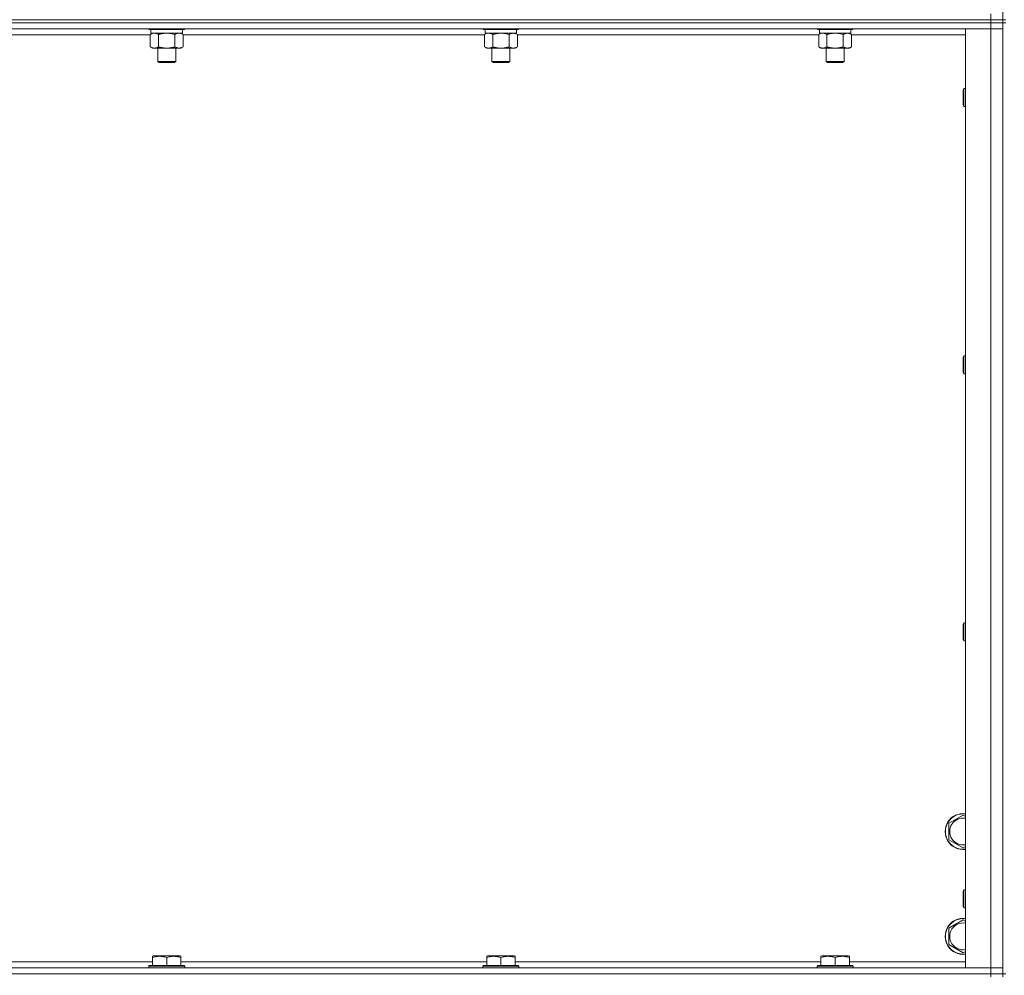
# Model space of a CAD drawing. Units: millimetres. Extents: x 0 to 30609, y -7 to 21000.
# Drawn here: x 21353 to 22011, y 14065 to 14703 of the extents above; entities that cross this region are included whole.
import ezdxf

# ---------------------------------------------------------------- set-up
doc = ezdxf.new("R2010")
doc.units = ezdxf.units.MM
doc.linetypes.add('K5LT_THIN', pattern=[0])
doc.layers.add('R', color=1, linetype='Continuous', true_color=0xff0000)
doc.layers.add('WELDING', color=7, linetype='Continuous', true_color=0xffffff)

msp = doc.modelspace()

# ---------------------------------------------------------------- linework, layer by layer
at = {"layer": 'R', "color": 7, "linetype": 'K5LT_THIN', "lineweight": 18}
for p, q in [((22009.54, 14702.79), (22009.54, 15337.79)), ((22001.54, 14702.79), (22001.54, 14706.79)), ((20677.54, 14702.79), (22001.54, 14702.79)), ((22001.54, 14702.79), (20677.54, 14702.79)), ((22001.54, 14700.79), (20677.54, 14700.79)), ((22001.54, 14700.79), (20677.54, 14700.79)), ((22009.54, 14702.79), (22001.54, 14702.79)), ((22001.54, 14702.79), (22009.54, 14702.79)), ((22001.54, 14702.79), (22001.54, 14700.79)), ((22009.54, 14700.79), (22001.54, 14700.79)), ((22001.54, 14700.79), (22009.54, 14700.79)), ((22001.54, 14700.79), (22001.54, 14696.79)), ((22009.54, 14702.79), (22009.54, 14700.79)), ((22011.54, 14702.79), (22009.54, 14702.79)), ((22009.54, 14065.79), (22009.54, 14700.79)), ((22011.54, 14700.79), (22009.54, 14700.79)), ((22001.54, 14696.79), (20677.54, 14696.79)), ((21440.17, 14692.79), (21238.91, 14692.79)), ((21439.14, 14696.79), (21439.14, 14696.59)), ((21463.14, 14696.59), (21439.14, 14696.59)), ((21439.14, 14696.59), (21439.31, 14696.29)), ((21462.97, 14696.29), (21439.31, 14696.29)), ((21440.17, 14692.94), (21441.64, 14693.79)), ((21440.17, 14692.94), (21440.17, 14684.64)), ((21440.64, 14696.29), (21440.64, 14693.79)), ((21461.64, 14693.79), (21440.64, 14693.79)), ((21445.66, 14692.94), (21445.66, 14684.64)), ((21456.62, 14692.94), (21456.62, 14684.64)), ((21462.11, 14692.94), (21460.64, 14693.79)), ((21461.64, 14696.29), (21461.64, 14693.79)), ((21462.11, 14692.94), (21462.11, 14684.64)), ((21663.37, 14692.79), (21462.11, 14692.79)), ((21463.14, 14696.59), (21462.97, 14696.29)), ((21463.14, 14696.79), (21463.14, 14696.59)), ((21662.34, 14696.79), (21662.34, 14696.59)), ((21686.34, 14696.59), (21662.34, 14696.59)), ((21662.34, 14696.59), (21662.51, 14696.29)), ((21686.17, 14696.29), (21662.51, 14696.29)), ((21663.37, 14692.94), (21664.84, 14693.79)), ((21663.37, 14692.94), (21663.37, 14684.64)), ((21663.84, 14696.29), (21663.84, 14693.79)), ((21684.84, 14693.79), (21663.84, 14693.79)), ((21668.86, 14692.94), (21668.86, 14684.64)), ((21679.82, 14692.94), (21679.82, 14684.64)), ((21685.31, 14692.94), (21683.84, 14693.79)), ((21684.84, 14696.29), (21684.84, 14693.79)), ((21685.31, 14692.94), (21685.31, 14684.64)), ((21886.57, 14692.79), (21685.31, 14692.79)), ((21686.34, 14696.59), (21686.17, 14696.29)), ((21686.34, 14696.79), (21686.34, 14696.59)), ((21885.54, 14696.79), (21885.54, 14696.59)), ((21909.54, 14696.59), (21885.54, 14696.59)), ((21885.54, 14696.59), (21885.71, 14696.29)), ((21909.37, 14696.29), (21885.71, 14696.29)), ((21886.57, 14692.94), (21888.04, 14693.79)), ((21886.57, 14692.94), (21886.57, 14684.64)), ((21887.04, 14696.29), (21887.04, 14693.79)), ((21908.04, 14693.79), (21887.04, 14693.79)), ((21892.06, 14692.94), (21892.06, 14684.64)), ((21903.02, 14692.94), (21903.02, 14684.64)), ((21908.51, 14692.94), (21907.04, 14693.79)), ((21908.04, 14696.29), (21908.04, 14693.79)), ((21908.51, 14692.94), (21908.51, 14684.64)), ((21984.54, 14692.79), (21908.51, 14692.79)), ((21909.54, 14696.59), (21909.37, 14696.29)), ((21909.54, 14696.79), (21909.54, 14696.59)), ((21984.54, 14696.79), (22001.54, 14696.79)), ((21984.54, 14069.79), (21984.54, 14696.79)), ((22001.54, 14069.79), (22001.54, 14696.79)), ((22001.54, 14696.79), (22009.54, 14696.79)), ((22009.54, 14696.79), (22001.54, 14696.79)), ((21440.17, 14684.64), (21441.64, 14683.79)), ((21462.11, 14684.64), (21460.64, 14683.79)), ((21663.37, 14684.64), (21664.84, 14683.79)), ((21685.31, 14684.64), (21683.84, 14683.79)), ((21886.57, 14684.64), (21888.04, 14683.79)), ((21908.51, 14684.64), (21907.04, 14683.79)), ((21451.14, 14683.79), (21441.64, 14683.79)), ((21445.14, 14683.79), (21445.14, 14674.86)), ((21460.64, 14683.79), (21451.14, 14683.79)), ((21457.14, 14683.79), (21457.14, 14674.86)), ((21674.34, 14683.79), (21664.84, 14683.79)), ((21668.34, 14683.79), (21668.34, 14674.86)), ((21683.84, 14683.79), (21674.34, 14683.79)), ((21680.34, 14683.79), (21680.34, 14674.86)), ((21897.54, 14683.79), (21888.04, 14683.79)), ((21891.54, 14683.79), (21891.54, 14674.86)), ((21907.04, 14683.79), (21897.54, 14683.79)), ((21903.54, 14683.79), (21903.54, 14674.86)), ((21457.14, 14674.86), (21445.14, 14674.86)), ((21445.14, 14674.86), (21446.14, 14674.29)), ((21456.14, 14674.29), (21446.14, 14674.29)), ((21457.14, 14674.86), (21456.14, 14674.29)), ((21680.34, 14674.86), (21668.34, 14674.86)), ((21668.34, 14674.86), (21669.34, 14674.29)), ((21679.34, 14674.29), (21669.34, 14674.29)), ((21680.34, 14674.86), (21679.34, 14674.29)), ((21903.54, 14674.86), (21891.54, 14674.86)), ((21891.54, 14674.86), (21892.54, 14674.29)), ((21902.54, 14674.29), (21892.54, 14674.29)), ((21903.54, 14674.86), (21902.54, 14674.29)), ((21983.62, 14656.79), (21983.04, 14655.79)), ((21983.04, 14645.79), (21983.04, 14655.79)), ((21984.54, 14656.79), (21983.62, 14656.79)), ((21983.62, 14644.79), (21983.62, 14656.79)), ((21983.62, 14644.79), (21983.04, 14645.79)), ((21984.54, 14644.79), (21983.62, 14644.79)), ((21983.62, 14478.45), (21983.04, 14477.45)), ((21983.04, 14467.45), (21983.04, 14477.45)), ((21984.54, 14478.45), (21983.62, 14478.45)), ((21983.62, 14466.45), (21983.62, 14478.45)), ((21983.62, 14466.45), (21983.04, 14467.45)), ((21984.54, 14466.45), (21983.62, 14466.45)), ((21983.62, 14300.12), (21983.04, 14299.12)), ((21983.04, 14289.12), (21983.04, 14299.12)), ((21984.54, 14300.12), (21983.62, 14300.12)), ((21983.62, 14288.12), (21983.62, 14300.12)), ((21983.62, 14288.12), (21983.04, 14289.12)), ((21984.54, 14288.12), (21983.62, 14288.12)), ((21973.54, 14166.27), (21983.04, 14171.76)), ((21983.04, 14171.76), (21984.54, 14170.89)), ((21973.54, 14155.3), (21973.54, 14166.27)), ((21983.04, 14149.82), (21973.54, 14155.3)), ((21984.54, 14150.68), (21983.04, 14149.82)), ((21983.62, 14121.79), (21983.04, 14120.79)), ((21983.04, 14110.79), (21983.04, 14120.79)), ((21984.54, 14121.79), (21983.62, 14121.79)), ((21983.62, 14109.79), (21983.62, 14121.79)), ((21983.62, 14109.79), (21983.04, 14110.79)), ((21984.54, 14109.79), (21983.62, 14109.79)), ((21973.54, 14096.27), (21983.04, 14101.76)), ((21983.04, 14101.76), (21984.54, 14100.89)), ((21973.54, 14085.3), (21973.54, 14096.27)), ((21983.04, 14079.82), (21973.54, 14085.3)), ((21984.54, 14080.68), (21983.04, 14079.82)), ((21237.44, 14073.79), (21441.64, 14073.79)), ((21441.64, 14077.48), (21442.17, 14077.79)), ((21441.64, 14076.63), (21441.64, 14077.48)), ((21441.64, 14076.63), (21441.64, 14071.29)), ((21460.11, 14077.79), (21442.17, 14077.79)), ((21451.14, 14076.63), (21451.14, 14071.29)), ((21460.64, 14077.48), (21460.11, 14077.79)), ((21460.64, 14077.48), (21460.64, 14076.63)), ((21460.64, 14076.63), (21460.64, 14071.29)), ((21460.64, 14073.79), (21664.84, 14073.79)), ((21664.84, 14077.48), (21665.37, 14077.79)), ((21664.84, 14076.63), (21664.84, 14077.48)), ((21664.84, 14076.63), (21664.84, 14071.29)), ((21683.31, 14077.79), (21665.37, 14077.79)), ((21674.34, 14076.63), (21674.34, 14071.29)), ((21683.84, 14077.48), (21683.31, 14077.79)), ((21683.84, 14077.48), (21683.84, 14076.63)), ((21683.84, 14076.63), (21683.84, 14071.29)), ((21683.84, 14073.79), (21888.04, 14073.79)), ((21888.04, 14077.48), (21888.57, 14077.79)), ((21888.04, 14076.63), (21888.04, 14077.48)), ((21888.04, 14076.63), (21888.04, 14071.29)), ((21906.51, 14077.79), (21888.57, 14077.79)), ((21897.54, 14076.63), (21897.54, 14071.29)), ((21907.04, 14077.48), (21906.51, 14077.79)), ((21907.04, 14077.48), (21907.04, 14076.63)), ((21907.04, 14076.63), (21907.04, 14071.29)), ((21907.04, 14073.79), (21984.54, 14073.79)), ((20677.54, 14069.79), (22001.54, 14069.79)), ((21439.14, 14070.99), (21439.31, 14071.29)), ((21439.14, 14070.99), (21439.14, 14069.79)), ((21463.14, 14070.99), (21439.14, 14070.99)), ((21462.97, 14071.29), (21439.31, 14071.29)), ((21463.14, 14070.99), (21462.97, 14071.29)), ((21463.14, 14070.99), (21463.14, 14069.79)), ((21662.34, 14070.99), (21662.51, 14071.29)), ((21662.34, 14070.99), (21662.34, 14069.79)), ((21686.34, 14070.99), (21662.34, 14070.99)), ((21686.17, 14071.29), (21662.51, 14071.29)), ((21686.34, 14070.99), (21686.17, 14071.29)), ((21686.34, 14070.99), (21686.34, 14069.79)), ((21885.54, 14070.99), (21885.71, 14071.29)), ((21885.54, 14070.99), (21885.54, 14069.79)), ((21909.54, 14070.99), (21885.54, 14070.99)), ((21909.37, 14071.29), (21885.71, 14071.29)), ((21909.54, 14070.99), (21909.37, 14071.29)), ((21909.54, 14070.99), (21909.54, 14069.79)), ((22001.54, 14069.79), (21984.54, 14069.79)), ((22009.54, 14069.79), (22001.54, 14069.79)), ((22001.54, 14069.79), (22009.54, 14069.79)), ((22001.54, 14065.79), (22001.54, 14069.79)), ((22001.54, 14065.79), (20677.54, 14065.79)), ((20677.54, 14065.79), (22001.54, 14065.79)), ((22001.54, 14065.79), (22009.54, 14065.79)), ((22001.54, 14065.79), (22001.54, 14063.79)), ((22009.54, 14065.79), (22001.54, 14065.79)), ((22009.54, 14065.79), (22009.54, 14063.79)), ((22011.54, 14065.79), (22009.54, 14065.79))]:
    msp.add_line(p, q, dxfattribs=at)
for centre, radius, start, end in [((21983.04, 14160.79), 12, 82.81924, 277.18076), ((21983.04, 14160.79), 11.83, 82.71351, 277.28649), ((21983.04, 14160.79), 8.97, 80.37625, 279.62375), ((21983.04, 14090.79), 12, 82.81924, 277.18076), ((21983.04, 14090.79), 11.83, 82.71351, 277.28649), ((21983.04, 14090.79), 8.97, 80.37625, 279.62375)]:
    msp.add_arc(centre, radius, start, end, dxfattribs=at)
at = {"layer": 'WELDING', "color": 7, "linetype": 'K5LT_THIN', "lineweight": 18}
for p, q in [((21440.71, 14693.22), (21440.17, 14692.94)), ((21441.61, 14693.59), (21440.71, 14693.22)), ((21442.54, 14693.77), (21441.61, 14693.59)), ((21442.91, 14693.79), (21442.54, 14693.77)), ((21452.99, 14693.68), (21451.14, 14693.79)), ((21454.83, 14693.39), (21452.99, 14693.68)), ((21456.62, 14692.94), (21454.83, 14693.39)), ((21663.91, 14693.22), (21663.37, 14692.94)), ((21664.81, 14693.59), (21663.91, 14693.22)), ((21665.74, 14693.77), (21664.81, 14693.59)), ((21666.11, 14693.79), (21665.74, 14693.77)), ((21676.19, 14693.68), (21674.34, 14693.79)), ((21678.03, 14693.39), (21676.19, 14693.68)), ((21679.82, 14692.94), (21678.03, 14693.39)), ((21887.11, 14693.22), (21886.57, 14692.94)), ((21888.01, 14693.59), (21887.11, 14693.22)), ((21888.94, 14693.77), (21888.01, 14693.59)), ((21889.31, 14693.79), (21888.94, 14693.77)), ((21890.24, 14693.68), (21889.31, 14693.79)), ((21891.16, 14693.39), (21890.24, 14693.68)), ((21892.06, 14692.94), (21891.16, 14693.39)), ((21899.39, 14693.68), (21897.54, 14693.79)), ((21901.23, 14693.39), (21899.39, 14693.68)), ((21903.02, 14692.94), (21901.23, 14693.39))]:
    msp.add_line(p, q, dxfattribs=at)
for points, knots in [([(21445.66, 14692.94), (21445.37, 14693.1), (21444.93, 14693.33), (21444.37, 14693.54), (21443.98, 14693.65), (21443.63, 14693.73), (21443.27, 14693.78), (21443.03, 14693.79), (21442.91, 14693.79)], [0, 0, 0, 0, 2.905563, 4.375924, 5.511195, 6.679161, 7.850161, 9, 9, 9, 9]), ([(21451.14, 14693.79), (21450.96, 14693.79), (21450.59, 14693.78), (21450.04, 14693.75), (21449.49, 14693.71), (21449, 14693.65), (21448.64, 14693.6), (21448.41, 14693.57), (21448.24, 14693.54), (21448.07, 14693.51), (21447.89, 14693.48), (21447.72, 14693.44), (21447.53, 14693.4), (21447.31, 14693.36), (21446.99, 14693.29), (21446.68, 14693.21), (21446.36, 14693.13), (21446.13, 14693.07), (21445.89, 14693.01), (21445.73, 14692.96), (21445.66, 14692.94)], [0, 0, 0, 0, 0.426692, 0.853385, 1.280077, 1.70677, 1.976977, 2.112081, 2.247185, 2.382289, 2.517392, 2.652496, 2.7876, 2.975699, 3.163798, 3.539996, 3.728096, 3.916195, 4.104294, 4.292393, 4.292393, 4.292393, 4.292393]), ([(21459.37, 14693.79), (21459.24, 14693.79), (21458.99, 14693.78), (21458.62, 14693.73), (21458.26, 14693.64), (21457.79, 14693.5), (21457.25, 14693.28), (21456.83, 14693.06), (21456.62, 14692.94)], [0, 0, 0, 0, 1.192024, 2.404251, 3.60809, 4.765234, 6.955738, 9, 9, 9, 9]), ([(21462.11, 14692.94), (21461.82, 14693.1), (21461.39, 14693.33), (21460.83, 14693.54), (21460.44, 14693.65), (21460.08, 14693.73), (21459.72, 14693.78), (21459.49, 14693.79), (21459.37, 14693.79)], [0, 0, 0, 0, 2.905563, 4.375924, 5.511195, 6.679161, 7.850161, 9, 9, 9, 9]), ([(21668.86, 14692.94), (21668.57, 14693.1), (21668.13, 14693.33), (21667.57, 14693.54), (21667.18, 14693.65), (21666.83, 14693.73), (21666.47, 14693.78), (21666.23, 14693.79), (21666.11, 14693.79)], [0, 0, 0, 0, 2.905563, 4.375924, 5.511195, 6.679161, 7.850161, 9, 9, 9, 9]), ([(21674.34, 14693.79), (21674.16, 14693.79), (21673.79, 14693.78), (21673.24, 14693.75), (21672.69, 14693.71), (21672.2, 14693.65), (21671.84, 14693.6), (21671.61, 14693.57), (21671.44, 14693.54), (21671.27, 14693.51), (21671.09, 14693.48), (21670.92, 14693.44), (21670.73, 14693.4), (21670.51, 14693.36), (21670.19, 14693.29), (21669.88, 14693.21), (21669.56, 14693.13), (21669.33, 14693.07), (21669.09, 14693.01), (21668.93, 14692.96), (21668.86, 14692.94)], [0, 0, 0, 0, 0.426692, 0.853385, 1.280077, 1.70677, 1.976977, 2.112081, 2.247185, 2.382289, 2.517392, 2.652496, 2.7876, 2.975699, 3.163798, 3.539996, 3.728096, 3.916195, 4.104294, 4.292393, 4.292393, 4.292393, 4.292393]), ([(21682.57, 14693.79), (21682.44, 14693.79), (21682.19, 14693.78), (21681.82, 14693.73), (21681.46, 14693.64), (21680.99, 14693.5), (21680.45, 14693.28), (21680.03, 14693.06), (21679.82, 14692.94)], [0, 0, 0, 0, 1.192024, 2.404251, 3.60809, 4.765234, 6.955738, 9, 9, 9, 9]), ([(21685.31, 14692.94), (21685.02, 14693.1), (21684.59, 14693.33), (21684.03, 14693.54), (21683.64, 14693.65), (21683.28, 14693.73), (21682.92, 14693.78), (21682.69, 14693.79), (21682.57, 14693.79)], [0, 0, 0, 0, 2.905563, 4.375924, 5.511195, 6.679161, 7.850161, 9, 9, 9, 9]), ([(21897.54, 14693.79), (21897.36, 14693.79), (21896.99, 14693.78), (21896.44, 14693.75), (21895.89, 14693.71), (21895.4, 14693.65), (21895.04, 14693.6), (21894.81, 14693.57), (21894.64, 14693.54), (21894.47, 14693.51), (21894.29, 14693.48), (21894.12, 14693.44), (21893.93, 14693.4), (21893.71, 14693.36), (21893.39, 14693.29), (21893.08, 14693.21), (21892.76, 14693.13), (21892.53, 14693.07), (21892.29, 14693.01), (21892.13, 14692.96), (21892.06, 14692.94)], [0, 0, 0, 0, 0.426692, 0.853385, 1.280077, 1.70677, 1.976977, 2.112081, 2.247185, 2.382289, 2.517392, 2.652496, 2.7876, 2.975699, 3.163798, 3.539996, 3.728096, 3.916195, 4.104294, 4.292393, 4.292393, 4.292393, 4.292393]), ([(21905.77, 14693.79), (21905.64, 14693.79), (21905.39, 14693.78), (21905.02, 14693.73), (21904.66, 14693.64), (21904.19, 14693.5), (21903.65, 14693.28), (21903.23, 14693.06), (21903.02, 14692.94)], [0, 0, 0, 0, 1.192024, 2.404251, 3.60809, 4.765234, 6.955738, 9, 9, 9, 9]), ([(21908.51, 14692.94), (21908.22, 14693.1), (21907.79, 14693.33), (21907.23, 14693.54), (21906.84, 14693.65), (21906.48, 14693.73), (21906.12, 14693.78), (21905.89, 14693.79), (21905.77, 14693.79)], [0, 0, 0, 0, 2.905563, 4.375924, 5.511195, 6.679161, 7.850161, 9, 9, 9, 9]), ([(21440.17, 14684.64), (21440.49, 14684.45), (21440.96, 14684.21), (21441.54, 14684.01), (21441.88, 14683.91), (21442.18, 14683.85), (21442.53, 14683.8), (21442.88, 14683.78), (21443.24, 14683.8), (21443.55, 14683.83), (21443.88, 14683.9), (21444.33, 14684.02), (21444.94, 14684.25), (21445.4, 14684.49), (21445.66, 14684.64)], [0, 0, 0, 0, 2.72415, 3.912285, 4.716446, 5.530362, 6.353984, 7.500189, 8.40607, 9.211142, 9.998759, 11.128707, 12.847273, 15, 15, 15, 15]), ([(21445.66, 14684.64), (21445.76, 14684.61), (21446.02, 14684.53), (21446.37, 14684.44), (21446.69, 14684.36), (21447.01, 14684.28), (21447.37, 14684.2), (21447.72, 14684.13), (21447.96, 14684.09), (21448.19, 14684.04), (21448.47, 14684), (21448.9, 14683.94), (21449.36, 14683.88), (21449.86, 14683.84), (21450.22, 14683.81), (21450.5, 14683.8), (21450.71, 14683.79), (21450.93, 14683.79), (21451.07, 14683.79), (21451.14, 14683.79)], [0, 0, 0, 0, 0.253231, 0.633077, 0.823001, 1.012924, 1.39277, 1.683866, 1.829413, 1.974961, 2.22598, 2.476999, 2.979038, 3.307633, 3.636228, 3.800526, 3.964824, 4.129121, 4.293419, 4.293419, 4.293419, 4.293419]), ([(21451.14, 14683.79), (21451.2, 14683.79), (21451.32, 14683.79), (21451.5, 14683.79), (21451.67, 14683.8), (21451.85, 14683.8), (21452.03, 14683.81), (21452.26, 14683.82), (21452.68, 14683.86), (21453.15, 14683.91), (21453.62, 14683.97), (21453.97, 14684.03), (21454.33, 14684.09), (21454.69, 14684.16), (21455.05, 14684.23), (21455.39, 14684.31), (21455.71, 14684.39), (21456.02, 14684.47), (21456.32, 14684.55), (21456.52, 14684.61), (21456.62, 14684.64)], [0, 0, 0, 0, 0.13683, 0.27366, 0.41049, 0.54732, 0.68415, 0.820981, 1.094641, 1.641961, 1.915621, 2.189281, 2.472595, 2.755908, 3.039221, 3.322535, 3.565256, 3.807977, 4.050698, 4.293419, 4.293419, 4.293419, 4.293419]), ([(21456.62, 14684.64), (21456.95, 14684.45), (21457.42, 14684.21), (21457.99, 14684.01), (21458.34, 14683.91), (21458.64, 14683.85), (21458.98, 14683.8), (21459.34, 14683.78), (21459.69, 14683.8), (21460, 14683.83), (21460.34, 14683.9), (21460.78, 14684.02), (21461.39, 14684.25), (21461.85, 14684.49), (21462.11, 14684.64)], [0, 0, 0, 0, 2.72415, 3.912285, 4.716446, 5.530362, 6.353984, 7.500189, 8.40607, 9.211142, 9.998759, 11.128707, 12.847273, 15, 15, 15, 15]), ([(21663.37, 14684.64), (21663.69, 14684.45), (21664.16, 14684.21), (21664.74, 14684.01), (21665.08, 14683.91), (21665.38, 14683.85), (21665.73, 14683.8), (21666.08, 14683.78), (21666.44, 14683.8), (21666.75, 14683.83), (21667.08, 14683.9), (21667.53, 14684.02), (21668.14, 14684.25), (21668.6, 14684.49), (21668.86, 14684.64)], [0, 0, 0, 0, 2.72415, 3.912285, 4.716446, 5.530362, 6.353984, 7.500189, 8.40607, 9.211142, 9.998759, 11.128707, 12.847273, 15, 15, 15, 15]), ([(21668.86, 14684.64), (21668.96, 14684.61), (21669.22, 14684.53), (21669.57, 14684.44), (21669.89, 14684.36), (21670.21, 14684.28), (21670.57, 14684.2), (21670.92, 14684.13), (21671.16, 14684.09), (21671.39, 14684.04), (21671.67, 14684), (21672.1, 14683.94), (21672.56, 14683.88), (21673.06, 14683.84), (21673.42, 14683.81), (21673.7, 14683.8), (21673.91, 14683.79), (21674.13, 14683.79), (21674.27, 14683.79), (21674.34, 14683.79)], [0, 0, 0, 0, 0.253231, 0.633077, 0.823001, 1.012924, 1.39277, 1.683866, 1.829413, 1.974961, 2.22598, 2.476999, 2.979038, 3.307633, 3.636228, 3.800526, 3.964824, 4.129121, 4.293419, 4.293419, 4.293419, 4.293419]), ([(21674.34, 14683.79), (21674.4, 14683.79), (21674.52, 14683.79), (21674.7, 14683.79), (21674.87, 14683.8), (21675.05, 14683.8), (21675.23, 14683.81), (21675.46, 14683.82), (21675.88, 14683.86), (21676.35, 14683.91), (21676.82, 14683.97), (21677.17, 14684.03), (21677.53, 14684.09), (21677.89, 14684.16), (21678.25, 14684.23), (21678.59, 14684.31), (21678.91, 14684.39), (21679.22, 14684.47), (21679.52, 14684.55), (21679.72, 14684.61), (21679.82, 14684.64)], [0, 0, 0, 0, 0.13683, 0.27366, 0.41049, 0.54732, 0.68415, 0.820981, 1.094641, 1.641961, 1.915621, 2.189281, 2.472595, 2.755908, 3.039221, 3.322535, 3.565256, 3.807977, 4.050698, 4.293419, 4.293419, 4.293419, 4.293419]), ([(21679.82, 14684.64), (21680.15, 14684.45), (21680.62, 14684.21), (21681.19, 14684.01), (21681.54, 14683.91), (21681.84, 14683.85), (21682.18, 14683.8), (21682.54, 14683.78), (21682.89, 14683.8), (21683.2, 14683.83), (21683.54, 14683.9), (21683.98, 14684.02), (21684.59, 14684.25), (21685.05, 14684.49), (21685.31, 14684.64)], [0, 0, 0, 0, 2.72415, 3.912285, 4.716446, 5.530362, 6.353984, 7.500189, 8.40607, 9.211142, 9.998759, 11.128707, 12.847273, 15, 15, 15, 15]), ([(21886.57, 14684.64), (21886.89, 14684.45), (21887.36, 14684.21), (21887.94, 14684.01), (21888.28, 14683.91), (21888.58, 14683.85), (21888.93, 14683.8), (21889.28, 14683.78), (21889.64, 14683.8), (21889.95, 14683.83), (21890.28, 14683.9), (21890.73, 14684.02), (21891.34, 14684.25), (21891.8, 14684.49), (21892.06, 14684.64)], [0, 0, 0, 0, 2.72415, 3.912285, 4.716446, 5.530362, 6.353984, 7.500189, 8.40607, 9.211142, 9.998759, 11.128707, 12.847273, 15, 15, 15, 15]), ([(21892.06, 14684.64), (21892.16, 14684.61), (21892.42, 14684.53), (21892.77, 14684.44), (21893.09, 14684.36), (21893.41, 14684.28), (21893.77, 14684.2), (21894.12, 14684.13), (21894.36, 14684.09), (21894.59, 14684.04), (21894.87, 14684), (21895.3, 14683.94), (21895.76, 14683.88), (21896.26, 14683.84), (21896.62, 14683.81), (21896.9, 14683.8), (21897.11, 14683.79), (21897.33, 14683.79), (21897.47, 14683.79), (21897.54, 14683.79)], [0, 0, 0, 0, 0.253231, 0.633077, 0.823001, 1.012924, 1.39277, 1.683866, 1.829413, 1.974961, 2.22598, 2.476999, 2.979038, 3.307633, 3.636228, 3.800526, 3.964824, 4.129121, 4.293419, 4.293419, 4.293419, 4.293419]), ([(21897.54, 14683.79), (21897.6, 14683.79), (21897.72, 14683.79), (21897.9, 14683.79), (21898.07, 14683.8), (21898.25, 14683.8), (21898.43, 14683.81), (21898.66, 14683.82), (21899.08, 14683.86), (21899.55, 14683.91), (21900.02, 14683.97), (21900.37, 14684.03), (21900.73, 14684.09), (21901.09, 14684.16), (21901.45, 14684.23), (21901.79, 14684.31), (21902.11, 14684.39), (21902.42, 14684.47), (21902.72, 14684.55), (21902.92, 14684.61), (21903.02, 14684.64)], [0, 0, 0, 0, 0.13683, 0.27366, 0.41049, 0.54732, 0.68415, 0.820981, 1.094641, 1.641961, 1.915621, 2.189281, 2.472595, 2.755908, 3.039221, 3.322535, 3.565256, 3.807977, 4.050698, 4.293419, 4.293419, 4.293419, 4.293419]), ([(21903.02, 14684.64), (21903.35, 14684.45), (21903.82, 14684.21), (21904.39, 14684.01), (21904.74, 14683.91), (21905.04, 14683.85), (21905.38, 14683.8), (21905.74, 14683.78), (21906.09, 14683.8), (21906.4, 14683.83), (21906.74, 14683.9), (21907.18, 14684.02), (21907.79, 14684.25), (21908.25, 14684.49), (21908.51, 14684.64)], [0, 0, 0, 0, 2.72415, 3.912285, 4.716446, 5.530362, 6.353984, 7.500189, 8.40607, 9.211142, 9.998759, 11.128707, 12.847273, 15, 15, 15, 15]), ([(21451.14, 14076.63), (21450.71, 14076.78), (21450.14, 14076.95), (21449.44, 14077.12), (21449.03, 14077.21), (21448.57, 14077.3), (21448.1, 14077.37), (21447.6, 14077.43), (21447.04, 14077.47), (21446.42, 14077.49), (21445.9, 14077.48), (21445.44, 14077.45), (21444.91, 14077.4), (21444.15, 14077.29), (21443.02, 14077.06), (21442.17, 14076.81), (21441.64, 14076.63)], [0, 0, 0, 0, 2.392038, 3.094773, 3.749673, 4.638938, 5.533553, 6.273967, 7.269403, 8.499731, 9.554906, 10.026159, 10.962726, 12.336972, 14.092661, 17, 17, 17, 17]), ([(21460.64, 14076.63), (21460.21, 14076.78), (21459.64, 14076.95), (21458.94, 14077.12), (21458.53, 14077.21), (21458.07, 14077.3), (21457.6, 14077.37), (21457.1, 14077.43), (21456.54, 14077.47), (21455.92, 14077.49), (21455.4, 14077.48), (21454.94, 14077.45), (21454.41, 14077.4), (21453.65, 14077.29), (21452.52, 14077.06), (21451.67, 14076.81), (21451.14, 14076.63)], [0, 0, 0, 0, 2.392038, 3.094773, 3.749673, 4.638938, 5.533553, 6.273967, 7.269403, 8.499731, 9.554906, 10.026159, 10.962726, 12.336972, 14.092661, 17, 17, 17, 17]), ([(21674.34, 14076.63), (21673.91, 14076.78), (21673.34, 14076.95), (21672.64, 14077.12), (21672.23, 14077.21), (21671.77, 14077.3), (21671.3, 14077.37), (21670.8, 14077.43), (21670.24, 14077.47), (21669.62, 14077.49), (21669.1, 14077.48), (21668.64, 14077.45), (21668.11, 14077.4), (21667.35, 14077.29), (21666.22, 14077.06), (21665.37, 14076.81), (21664.84, 14076.63)], [0, 0, 0, 0, 2.392038, 3.094773, 3.749673, 4.638938, 5.533553, 6.273967, 7.269403, 8.499731, 9.554906, 10.026159, 10.962726, 12.336972, 14.092661, 17, 17, 17, 17]), ([(21683.84, 14076.63), (21683.41, 14076.78), (21682.84, 14076.95), (21682.14, 14077.12), (21681.73, 14077.21), (21681.27, 14077.3), (21680.8, 14077.37), (21680.3, 14077.43), (21679.74, 14077.47), (21679.12, 14077.49), (21678.6, 14077.48), (21678.14, 14077.45), (21677.61, 14077.4), (21676.85, 14077.29), (21675.72, 14077.06), (21674.87, 14076.81), (21674.34, 14076.63)], [0, 0, 0, 0, 2.392038, 3.094773, 3.749673, 4.638938, 5.533553, 6.273967, 7.269403, 8.499731, 9.554906, 10.026159, 10.962726, 12.336972, 14.092661, 17, 17, 17, 17]), ([(21897.54, 14076.63), (21897.11, 14076.78), (21896.54, 14076.95), (21895.84, 14077.12), (21895.43, 14077.21), (21894.97, 14077.3), (21894.5, 14077.37), (21894, 14077.43), (21893.44, 14077.47), (21892.82, 14077.49), (21892.3, 14077.48), (21891.84, 14077.45), (21891.31, 14077.4), (21890.55, 14077.29), (21889.42, 14077.06), (21888.57, 14076.81), (21888.04, 14076.63)], [0, 0, 0, 0, 2.392038, 3.094773, 3.749673, 4.638938, 5.533553, 6.273967, 7.269403, 8.499731, 9.554906, 10.026159, 10.962726, 12.336972, 14.092661, 17, 17, 17, 17]), ([(21907.04, 14076.63), (21906.61, 14076.78), (21906.04, 14076.95), (21905.34, 14077.12), (21904.93, 14077.21), (21904.47, 14077.3), (21904, 14077.37), (21903.5, 14077.43), (21902.94, 14077.47), (21902.32, 14077.49), (21901.8, 14077.48), (21901.34, 14077.45), (21900.81, 14077.4), (21900.05, 14077.29), (21898.92, 14077.06), (21898.07, 14076.81), (21897.54, 14076.63)], [0, 0, 0, 0, 2.392038, 3.094773, 3.749673, 4.638938, 5.533553, 6.273967, 7.269403, 8.499731, 9.554906, 10.026159, 10.962726, 12.336972, 14.092661, 17, 17, 17, 17])]:
    msp.add_open_spline(points, degree=3, knots=knots, dxfattribs=at)

doc.saveas('drawing.dxf')
